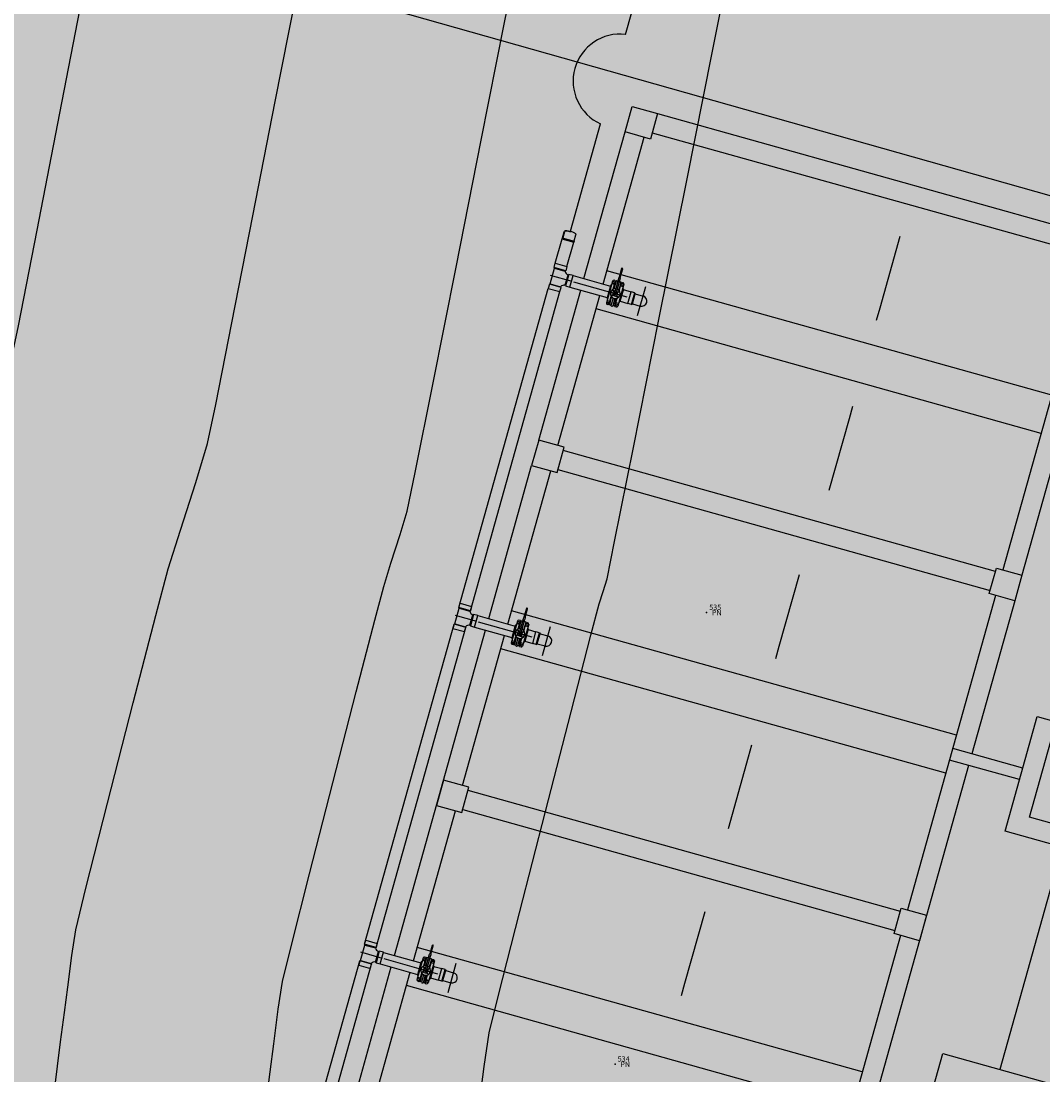
# Model space of a CAD drawing. Units: inches. Extents: x -185 to 7081, y -1435 to 228.
# Drawn here: x 7041 to 7043, y -1369 to -1367 of the extents above; entities that cross this region are included whole.
import ezdxf

# ---------------------------------------------------------------- set-up
doc = ezdxf.new("R2010")
doc.units = ezdxf.units.IN
doc.header["$MEASUREMENT"] = 0
doc.layers.get('0').update_dxf_attribs({"color": 250, "linetype": 'CONTINUOUS', "lineweight": 100})
doc.layers.add('P', color=250, linetype='CONTINUOUS', lineweight=100)
doc.styles.get("Standard").update_dxf_attribs({"font": 'txt', "width": 0.75})

msp = doc.modelspace()

# ---------------------------------------------------------------- hatches: boundary and pattern name
at = {"lineweight": -3, "true_color": 0x68eefd}
h = msp.add_hatch(dxfattribs=at)
h.set_pattern_fill('ANSI31', color=141, scale=0.432)
h.set_pattern_definition([(45, (-230979.835345, -280960.95198), (-0.038183766184, 0.038183766184), [])])
edge = h.paths.add_edge_path()
edge.add_line((7037.6662, -1353.4104), (7039.0445, -1353.3892))
edge.add_line((7039.0445, -1353.3892), (7039.9473, -1352.5379))
edge.add_line((7039.9473, -1352.5379), (7041.3817, -1352.5171))
edge.add_line((7041.3817, -1352.5171), (7042.8604, -1352.5632))
edge.add_line((7042.8604, -1352.5632), (7044.5139, -1352.3988))
edge.add_line((7044.5139, -1352.3988), (7045.843, -1352.7444))
edge.add_line((7045.843, -1352.7444), (7047.7511, -1353.1609))
edge.add_line((7047.7511, -1353.1609), (7049.4172, -1354.0208))
edge.add_line((7049.4172, -1354.0208), (7050.2407, -1355.126))
edge.add_line((7050.2407, -1355.126), (7050.1622, -1356.6713))
edge.add_line((7050.1622, -1356.6713), (7050.6534, -1358.0562))
edge.add_line((7050.6534, -1358.0562), (7051.6187, -1359.0941))
edge.add_line((7051.6187, -1359.0941), (7051.9084, -1360.4454))
edge.add_line((7051.9084, -1360.4454), (7053.0045, -1361.3408))
edge.add_line((7053.0045, -1361.3408), (7054.2789, -1361.7703))
edge.add_line((7054.2789, -1361.7703), (7054.725, -1362.8592))
edge.add_line((7054.725, -1362.8592), (7055.3628, -1364.063))
edge.add_line((7055.3628, -1364.063), (7055.7785, -1365.3879))
edge.add_line((7055.7785, -1365.3879), (7056.578, -1366.3963))
edge.add_line((7056.578, -1366.3963), (7057.0704, -1367.844))
edge.add_line((7057.0704, -1367.844), (7057.5631, -1368.9158))
edge.add_line((7057.5631, -1368.9158), (7058.2746, -1370.1013))
edge.add_line((7058.2746, -1370.1013), (7058.394, -1371.3715))
edge.add_line((7058.394, -1371.3715), (7058.5644, -1371.8028))
edge.add_line((7058.5644, -1371.8028), (7058.6809, -1372.5144))
edge.add_line((7058.6809, -1372.5144), (7058.6626, -1372.6293))
edge.add_line((7058.6626, -1372.6293), (7058.4951, -1373.6874))
edge.add_line((7058.4951, -1373.6874), (7058.2386, -1374.497))
edge.add_line((7058.2386, -1374.497), (7058.1545, -1374.9757))
edge.add_line((7058.1545, -1374.9757), (7057.8918, -1375.6199))
edge.add_line((7057.8918, -1375.6199), (7057.8047, -1376.6197))
edge.add_line((7057.8047, -1376.6197), (7058.1165, -1377.2736))
edge.add_line((7058.1165, -1377.2736), (7058.533, -1378.6008))
edge.add_line((7058.533, -1378.6008), (7059.1339, -1379.5472))
edge.add_line((7067.3897, -1374.7793), (7067.0289, -1375.3277))
edge.add_line((7067.3897, -1374.7793), (7065.9694, -1374.2405))
edge.add_line((7065.9694, -1374.2405), (7064.2795, -1373.4453))
edge.add_line((7064.2795, -1373.4453), (7061.988, -1373.9664))
edge.add_line((7061.988, -1373.9664), (7060.5266, -1375.9404))
edge.add_line((7060.5266, -1375.9404), (7059.1339, -1379.5472))
edge.add_line((7067.0289, -1375.3277), (7065.7213, -1375.3111))
edge.add_line((7065.7213, -1375.3111), (7064.2344, -1374.5454))
edge.add_line((7064.2344, -1374.5454), (7062.8851, -1374.8068))
edge.add_line((7062.8851, -1374.8068), (7061.4613, -1377.1325))
edge.add_line((7061.4613, -1377.1325), (7060.3223, -1379.2816))
edge.add_line((7060.3223, -1379.2816), (7058.7401, -1382.3496))
edge.add_line((7058.7401, -1382.3496), (7058.0726, -1383.439))
edge.add_line((7058.0726, -1383.439), (7057.0302, -1384.7518))
edge.add_line((7057.0302, -1384.7518), (7056.1727, -1384.6567))
edge.add_line((7056.1727, -1384.6567), (7054.9027, -1386.1696))
edge.add_line((7054.9027, -1386.1696), (7053.0434, -1387.4888))
edge.add_line((7053.0434, -1387.4888), (7051.6337, -1386.5019))
edge.add_line((7051.6337, -1386.5019), (7051.133, -1386.0702))
edge.add_line((7051.133, -1386.0702), (7049.6919, -1387.2153))
edge.add_line((7049.6919, -1387.2153), (7048.7334, -1386.9833))
edge.add_line((7048.7334, -1386.9833), (7046.6825, -1387.8351))
edge.add_line((7046.6825, -1387.8351), (7045.3859, -1388.1916))
edge.add_line((7045.3859, -1388.1916), (7044.0051, -1388.3247))
edge.add_line((7044.0051, -1388.3247), (7041.7275, -1388.689))
edge.add_line((7041.7275, -1388.689), (7039.789, -1388.8562))
edge.add_line((7039.789, -1388.8562), (7036.9353, -1389.1705))
edge.add_line((7036.9353, -1389.1705), (7035.1404, -1389.4263))
edge.add_line((7035.1404, -1389.4263), (7031.8802, -1389.4504))
edge.add_line((7031.8802, -1389.4504), (7029.7622, -1389.5026))
edge.add_line((7029.7622, -1389.5026), (7026.6422, -1389.0671))
edge.add_line((7026.6422, -1389.0671), (7026.7768, -1388.4876))
edge.add_line((7026.7768, -1388.4876), (7025.5916, -1388.1561))
edge.add_line((7025.5916, -1388.1561), (7023.0803, -1388.259))
edge.add_line((7023.0803, -1388.259), (7022.3589, -1388.2886))
edge.add_line((7022.3589, -1388.2886), (7020.73, -1388.4793))
edge.add_line((7020.73, -1388.4793), (7019.1604, -1389.1438))
edge.add_line((7026.0199, -1338.8699), (7025.7059, -1340.0363))
edge.add_line((7025.7059, -1340.0363), (7025.4995, -1341.1651))
edge.add_line((7025.4995, -1341.1651), (7024.79, -1342.9352))
edge.add_line((7024.79, -1342.9352), (7024.5442, -1345.1709))
edge.add_line((7024.5442, -1345.1709), (7024.508, -1345.2475))
edge.add_line((7024.508, -1345.2475), (7024.1812, -1350.3062))
edge.add_line((7024.1812, -1350.3062), (7025.4352, -1349.9642))
edge.add_line((7025.4352, -1349.9642), (7027.2518, -1353.0933))
edge.add_line((7027.2518, -1353.0933), (7027.8509, -1353.7363))
edge.add_line((7027.8509, -1353.7363), (7029.1322, -1355.0215))
edge.add_line((7029.1322, -1355.0215), (7030.247, -1355.9336))
edge.add_line((7030.247, -1355.9336), (7031.3783, -1356.3323))
edge.add_line((7031.3783, -1356.3323), (7032.5224, -1356.1716))
edge.add_line((7032.5224, -1356.1716), (7033.7476, -1356.1631))
edge.add_line((7033.7476, -1356.1631), (7034.9765, -1356.717))
edge.add_line((7034.9765, -1356.717), (7035.9275, -1357.3686))
edge.add_line((7035.9275, -1357.3686), (7036.6316, -1358.2088))
edge.add_line((7036.6316, -1358.2088), (7037.2592, -1359.1837))
edge.add_line((7037.2592, -1359.1837), (7038.5277, -1358.2092))
edge.add_line((7038.5277, -1358.2092), (7039.0435, -1357.3609))
edge.add_line((7039.0435, -1357.3609), (7040.3602, -1357.0507))
edge.add_line((7040.3602, -1357.0507), (7040.2844, -1355.8925))
edge.add_line((7040.2844, -1355.8925), (7040.7568, -1355.0099))
edge.add_line((7040.7568, -1355.0099), (7041.1653, -1354.3546))
edge.add_line((7041.1653, -1354.3546), (7042.3784, -1354.5358))
edge.add_line((7042.3784, -1354.5358), (7042.593, -1354.5764))
edge.add_line((7042.593, -1354.5764), (7043.2908, -1355.454))
edge.add_line((7043.2908, -1355.454), (7043.9991, -1356.1148))
edge.add_line((7043.9991, -1356.1148), (7045.8722, -1358.1266))
edge.add_line((7045.8722, -1358.1266), (7047.1053, -1359.1217))
edge.add_line((7047.1053, -1359.1217), (7047.9663, -1360.5361))
edge.add_line((7047.9663, -1360.5361), (7048.9977, -1362.2162))
edge.add_line((7048.9977, -1362.2162), (7049.6091, -1363.0989))
edge.add_line((7049.6091, -1363.0989), (7050.0679, -1364.2448))
edge.add_line((7050.0679, -1364.2448), (7052.1873, -1367.1807))
edge.add_line((7052.1873, -1367.1807), (7052.8278, -1368.817))
edge.add_line((7052.8278, -1368.817), (7052.8462, -1370.1977))
edge.add_line((7052.8462, -1370.1977), (7053.5193, -1371.25))
edge.add_line((7053.5193, -1371.25), (7054.5396, -1373.4253))
edge.add_line((7054.5396, -1373.4253), (7054.1648, -1375.1871))
edge.add_line((7054.1648, -1375.1871), (7054.3433, -1375.3348))
edge.add_line((7054.3433, -1375.3348), (7054.0943, -1377.8396))
edge.add_line((7054.0943, -1377.8396), (7053.2459, -1379.9838))
edge.add_line((7053.2459, -1379.9838), (7053.5031, -1382.0054))
edge.add_line((7053.5031, -1382.0054), (7052.5275, -1383.8078))
edge.add_line((7052.5275, -1383.8078), (7050.5003, -1384.15))
edge.add_line((7050.5003, -1384.15), (7048.4843, -1384.3503))
edge.add_line((7048.4843, -1384.3503), (7046.942, -1385.0811))
edge.add_line((7046.942, -1385.0811), (7045.2625, -1384.7404))
edge.add_line((7045.2625, -1384.7404), (7043.7736, -1385.0691))
edge.add_line((7043.7736, -1385.0691), (7042.7451, -1385.07))
edge.add_line((7042.7451, -1385.07), (7041.3548, -1384.7889))
edge.add_line((7041.3548, -1384.7889), (7039.5436, -1384.37))
edge.add_line((7039.5436, -1384.37), (7037.529, -1383.9036))
edge.add_line((7037.529, -1383.9036), (7036.2446, -1383.7925))
edge.add_line((7036.2446, -1383.7925), (7034.9928, -1383.8368))
edge.add_line((7034.9928, -1383.8368), (7032.6024, -1383.9954))
edge.add_line((7032.6024, -1383.9954), (7030.0583, -1384.5108))
edge.add_line((7030.0583, -1384.5108), (7027.9149, -1385.0948))
edge.add_line((7027.9149, -1385.0948), (7025.7876, -1385.7149))
edge.add_line((7025.7876, -1385.7149), (7023.96, -1386.0545))
edge.add_line((7023.96, -1386.0545), (7021.1031, -1387.1665))
edge.add_line((7021.1031, -1387.1665), (7019.9711, -1387.871))
edge.add_line((7019.9711, -1387.871), (7018.7157, -1388.6899))
edge.add_line((7019.1604, -1389.1438), (7018.7157, -1388.6899))
edge.add_line((7026.0199, -1338.8699), (7028.9996, -1337.8025))
edge.add_line((7037.7162, -1339.1634), (7039.0403, -1340.485))
edge.add_line((7037.7162, -1339.1634), (7037.4538, -1340.3087))
edge.add_line((7037.4538, -1340.3087), (7037.1045, -1341.8334))
edge.add_line((7037.1045, -1341.8334), (7036.7594, -1344.46))
edge.add_line((7036.7594, -1344.46), (7036.7639, -1346.1579))
edge.add_line((7036.7639, -1346.1579), (7036.534, -1347.8881))
edge.add_line((7036.534, -1347.8881), (7036.9936, -1350.4135))
edge.add_line((7036.9936, -1350.4135), (7037.2439, -1352.1732))
edge.add_line((7037.2439, -1352.1732), (7036.6556, -1353.4143))
edge.add_line((7039.0403, -1340.485), (7038.5956, -1342.1409))
edge.add_line((7038.5956, -1342.1409), (7037.9585, -1344.5134))
edge.add_line((7037.9585, -1344.5134), (7037.9585, -1347.1365))
edge.add_line((7037.9585, -1347.1365), (7038.3202, -1350.3695))
edge.add_line((7038.3202, -1350.3695), (7038.1586, -1352.3735))
edge.add_line((7038.1586, -1352.3735), (7037.6662, -1353.4104))
edge.add_line((7028.9996, -1337.8025), (7028.0699, -1341.0992))
edge.add_line((7028.0699, -1341.0992), (7027.3503, -1344.389))
edge.add_line((7027.3503, -1344.389), (7027.1445, -1345.0194))
edge.add_line((7027.1445, -1345.0194), (7026.3785, -1346.9172))
edge.add_line((7026.3785, -1346.9172), (7026.1691, -1349.0898))
edge.add_line((7026.1691, -1349.0898), (7027.5622, -1349.8954))
edge.add_line((7027.5622, -1349.8954), (7029.2502, -1350.8686))
edge.add_line((7029.2502, -1350.8686), (7031.8303, -1352.4842))
edge.add_line((7031.8303, -1352.4842), (7033.0014, -1353.1229))
edge.add_line((7033.0014, -1353.1229), (7034.3007, -1353.6985))
edge.add_line((7034.3007, -1353.6985), (7035.645, -1353.4182))
edge.add_line((7035.645, -1353.4182), (7036.6556, -1353.4143))
at = {"layer": 'P', "linetype": 'ByBlock', "lineweight": -3, "true_color": 0xf53d00}
h = msp.add_hatch(color=20, dxfattribs=at)
h.dxf.hatch_style = 1
h.paths.add_polyline_path([(7041.584, -1357.3222), (7038.5001, -1366.0676), (7037.8682, -1369.358), (7037.3181, -1370.5471), (7039.7897, -1372.5954), (7042.5373, -1372.5559), (7051.1955, -1373.3556), (7051.1278, -1370.2873), (7048.4546, -1362.5419), (7046.5903, -1359.82)])

# ---------------------------------------------------------------- linework, layer by layer
at = {"color": 253, "lineweight": -3, "true_color": 0xb0b0b0}
for p, q in [((7044.5297, -1367.9034), (7040.5899, -1366.788)), ((7042.2204, -1367.2968, 135.216), (7042.9276, -1367.4948, 135.216)), ((7042.0999, -1367.5669, 135.216), (7042.1672, -1367.3267, 135.216)), ((7042.2117, -1367.328, 135.216), (7042.9189, -1367.526, 135.216)), ((7042.1311, -1367.5757, 135.216), (7042.1984, -1367.3355, 135.216)), ((7042.0529, -1367.5418, 135.216), (7042.0641, -1367.5018, 135.216)), ((7042.0642, -1367.4999, 135.216), (7042.0637, -1367.5017, 135.216)), ((7042.0637, -1367.5017, 135.216), (7042.0835, -1367.5073, 135.216)), ((7042.0642, -1367.4999, 135.216), (7042.084, -1367.5054, 135.216)), ((7042.0682, -1367.4905, 135.216), (7042.0655, -1367.5002, 135.216)), ((7042.0702, -1367.5036, 135.216), (7042.0707, -1367.5017, 135.216)), ((7042.0711, -1367.4882, 135.216), (7042.0777, -1367.49, 135.216)), ((7042.0719, -1367.5471, 135.216), (7042.0831, -1367.5072, 135.216)), ((7042.077, -1367.5055, 135.216), (7042.0775, -1367.5036, 135.216)), ((7042.084, -1367.5054, 135.216), (7042.0835, -1367.5073, 135.216)), ((7042.0445, -1367.5753, 135.216), (7042.0516, -1367.5499, 135.216)), ((7042.8652, -1367.7577, 135.216), (7042.1372, -1367.5539, 135.216)), ((7042.1615, -1367.5505, 135.216), (7042.1576, -1367.5643, 135.216)), ((7042.1594, -1367.5649, 135.216), (7042.1633, -1367.551, 135.216)), ((7042.9264, -1367.5393, 135.216), (7042.7852, -1368.0437, 135.216)), ((7042.0805, -1367.5717, 135.216), (7042.0452, -1367.5618, 135.216)), ((7042.0634, -1367.5625, 135.216), (7042.0634, -1367.5625, 135.216)), ((7042.082, -1367.5619, 135.216), (7042.1431, -1367.579, 135.216)), ((7042.1468, -1367.5709, 135.216), (7042.1367, -1367.6067, 135.216)), ((7042.1468, -1367.571, 135.216), (7042.1511, -1367.5722, 135.216)), ((7042.1478, -1367.584, 135.216), (7042.1517, -1367.5702, 135.216)), ((7042.1524, -1367.5711, 135.216), (7042.1489, -1367.5837, 135.216)), ((7042.1517, -1367.5702, 135.216), (7042.1492, -1367.5695, 135.216)), ((7042.1563, -1367.5671, 135.216), (7042.1496, -1367.591, 135.216)), ((7042.1524, -1367.5918, 135.216), (7042.1591, -1367.5679, 135.216)), ((7041.8952, -1368.1051, 135.216), (7042.0414, -1367.5828, 135.216)), ((7041.9142, -1368.1104, 135.216), (7042.0604, -1367.5881, 135.216)), ((7042.026, -1367.8312, 135.216), (7042.0947, -1367.5858, 135.216)), ((7042.0768, -1367.5808, 135.216), (7042.1378, -1367.5979, 135.216)), ((7042.0826, -1367.5722, 135.216), (7042.1702, -1367.5967, 135.216)), ((7042.1433, -1367.5784, 135.216), (7042.1376, -1367.5985, 135.216)), ((7042.1447, -1367.5775, 135.216), (7042.1449, -1367.5776, 135.216)), ((7042.1457, -1367.5749, 135.216), (7042.15, -1367.5761, 135.216)), ((7042.1462, -1367.573, 135.216), (7042.1506, -1367.5742, 135.216)), ((7042.1498, -1367.5768, 135.216), (7042.1507, -1367.5771, 135.216)), ((7042.1652, -1367.576, 135.216), (7042.1552, -1367.6119, 135.216)), ((7042.1603, -1367.5733, 135.216), (7042.1568, -1367.5859, 135.216)), ((7042.1571, -1367.5862, 135.216), (7042.159, -1367.5794, 135.216)), ((7042.159, -1367.5794, 135.216), (7042.1571, -1367.5862, 135.216)), ((7042.1575, -1367.5868, 135.216), (7042.1614, -1367.5729, 135.216)), ((7042.159, -1367.5794, 135.216), (7042.1586, -1367.5793, 135.216)), ((7042.1644, -1367.5843, 135.216), (7042.1587, -1367.6044, 135.216)), ((7042.1596, -1367.5795, 135.216), (7042.159, -1367.5794, 135.216)), ((7042.1641, -1367.5801, 135.216), (7042.1597, -1367.5789, 135.216)), ((7042.1647, -1367.5781, 135.216), (7042.1603, -1367.5769, 135.216)), ((7042.1652, -1367.5761, 135.216), (7042.1609, -1367.5749, 135.216)), ((7042.1614, -1367.5729, 135.216), (7042.1638, -1367.5736, 135.216)), ((7042.1635, -1367.5828, 135.216), (7042.1634, -1367.5827, 135.216)), ((7042.1642, -1367.5849, 135.216), (7042.1771, -1367.5885, 135.216)), ((7042.1719, -1367.6074, 135.216), (7042.1771, -1367.5885, 135.216)), ((7042.1829, -1367.5902, 135.216), (7042.1771, -1367.5885, 135.216)), ((7042.1876, -1367.6274, 135.216), (7042.201, -1367.5796, 135.216)), ((7042.0572, -1367.8399, 135.216), (7042.1259, -1367.5945, 135.216)), ((7042.1373, -1367.6047, 135.216), (7042.1417, -1367.6059, 135.216)), ((7042.1379, -1367.6027, 135.216), (7042.1422, -1367.6039, 135.216)), ((7042.1406, -1367.6098, 135.216), (7042.1445, -1367.596, 135.216)), ((7042.1429, -1367.6051, 135.216), (7042.1419, -1367.6087, 135.216)), ((7042.1424, -1367.6032, 135.216), (7042.1434, -1367.6035, 135.216)), ((7042.1429, -1367.6051, 135.216), (7042.1452, -1367.5969, 135.216)), ((7042.1475, -1367.5986, 135.216), (7042.144, -1367.6108, 135.216)), ((7042.1503, -1367.5994, 135.216), (7042.1469, -1367.6116, 135.216)), ((7042.1503, -1367.6126, 135.216), (7042.1542, -1367.5987, 135.216)), ((7042.1508, -1367.6073, 135.216), (7042.1531, -1367.5991, 135.216)), ((7042.1516, -1367.6058, 135.216), (7042.1512, -1367.6057, 135.216)), ((7042.1516, -1367.6058, 135.216), (7042.1535, -1367.599, 135.216)), ((7042.1535, -1367.599, 135.216), (7042.1516, -1367.6058, 135.216)), ((7042.1522, -1367.606, 135.216), (7042.1516, -1367.6058, 135.216)), ((7042.1573, -1367.6052, 135.216), (7042.1571, -1367.6052, 135.216)), ((7042.1589, -1367.6038, 135.216), (7042.1719, -1367.6074, 135.216)), ((7042.1777, -1367.609, 135.216), (7042.1829, -1367.5902, 135.216)), ((7042.1793, -1367.6082, 135.216), (7042.1839, -1367.5917, 135.216)), ((7042.1829, -1367.5902, 135.216), (7042.1839, -1367.5917, 135.216)), ((7042.1839, -1367.5917, 135.216), (7042.1966, -1367.5953, 135.216)), ((7042.8478, -1367.8201, 135.216), (7042.1198, -1367.6163, 135.216)), ((7042.1368, -1367.6066, 135.216), (7042.1411, -1367.6078, 135.216)), ((7042.1406, -1367.6098, 135.216), (7042.1381, -1367.6092, 135.216)), ((7042.1508, -1367.6073, 135.216), (7042.1498, -1367.6109, 135.216)), ((7042.1503, -1367.6126, 135.216), (7042.1528, -1367.6132, 135.216)), ((7042.1552, -1367.6118, 135.216), (7042.1509, -1367.6106, 135.216)), ((7042.1558, -1367.6098, 135.216), (7042.1514, -1367.6086, 135.216)), ((7042.1563, -1367.6078, 135.216), (7042.152, -1367.6066, 135.216)), ((7042.1777, -1367.609, 135.216), (7042.1719, -1367.6074, 135.216)), ((7042.1777, -1367.609, 135.216), (7042.1793, -1367.6082, 135.216)), ((7042.1793, -1367.6082, 135.216), (7042.192, -1367.6117, 135.216)), ((7042.8851, -1367.8071, 135.216), (7042.8164, -1368.0524, 135.216)), ((7042.7733, -1368.046, 135.216), (7042.0661, -1367.848, 135.216)), ((7041.9442, -1368.1233, 135.216), (7042.0143, -1367.8728, 135.216)), ((7041.9754, -1368.1321, 135.216), (7042.0455, -1367.8815, 135.216)), ((7042.0574, -1367.8792, 135.216), (7042.7646, -1368.0772, 135.216)), ((7042.7735, -1368.0853, 135.216), (7042.6294, -1368.6001, 135.216)), ((7041.8888, -1368.1317, 135.216), (7041.8959, -1368.1063, 135.216)), ((7042.8047, -1368.094, 135.216), (7042.7346, -1368.3446, 135.216)), ((7041.9247, -1368.1281, 135.216), (7041.8895, -1368.1182, 135.216)), ((7041.9263, -1368.1183, 135.216), (7041.9873, -1368.1354, 135.216)), ((7042.7095, -1368.3141, 135.216), (7041.9815, -1368.1103, 135.216)), ((7042.0005, -1368.1235, 135.216), (7041.9938, -1368.1474, 135.216)), ((7042.0057, -1368.1069, 135.216), (7042.0018, -1368.1207, 135.216)), ((7042.0036, -1368.1213, 135.216), (7042.0075, -1368.1074, 135.216)), ((7041.7409, -1368.6563, 135.216), (7041.8876, -1368.1323, 135.216)), ((7041.7599, -1368.6616, 135.216), (7041.9066, -1368.1377, 135.216)), ((7041.921, -1368.1372, 135.216), (7041.982, -1368.1543, 135.216)), ((7041.9268, -1368.1286, 135.216), (7042.0144, -1368.1532, 135.216)), ((7041.991, -1368.1273, 135.216), (7041.981, -1368.1632, 135.216)), ((7041.9875, -1368.1348, 135.216), (7041.9819, -1368.1549, 135.216)), ((7041.989, -1368.1339, 135.216), (7041.9891, -1368.134, 135.216)), ((7041.9899, -1368.1313, 135.216), (7041.9942, -1368.1326, 135.216)), ((7041.9904, -1368.1294, 135.216), (7041.9948, -1368.1306, 135.216)), ((7041.991, -1368.1274, 135.216), (7041.9954, -1368.1286, 135.216)), ((7041.992, -1368.1404, 135.216), (7041.9959, -1368.1266, 135.216)), ((7041.9967, -1368.1275, 135.216), (7041.9931, -1368.1401, 135.216)), ((7041.9959, -1368.1266, 135.216), (7041.9935, -1368.1259, 135.216)), ((7041.9941, -1368.1332, 135.216), (7041.995, -1368.1335, 135.216)), ((7041.9966, -1368.1482, 135.216), (7042.0033, -1368.1243, 135.216)), ((7042.0095, -1368.1324, 135.216), (7041.9994, -1368.1683, 135.216)), ((7042.0046, -1368.1297, 135.216), (7042.001, -1368.1423, 135.216)), ((7042.0013, -1368.1426, 135.216), (7042.0032, -1368.1358, 135.216)), ((7042.0032, -1368.1358, 135.216), (7042.0013, -1368.1426, 135.216)), ((7042.0018, -1368.1432, 135.216), (7042.0056, -1368.1293, 135.216)), ((7042.0032, -1368.1358, 135.216), (7042.0029, -1368.1357, 135.216)), ((7042.0086, -1368.1407, 135.216), (7042.003, -1368.1608, 135.216)), ((7042.0038, -1368.1359, 135.216), (7042.0032, -1368.1358, 135.216)), ((7042.0083, -1368.1365, 135.216), (7042.004, -1368.1353, 135.216)), ((7042.0089, -1368.1345, 135.216), (7042.0045, -1368.1333, 135.216)), ((7042.0094, -1368.1325, 135.216), (7042.0051, -1368.1313, 135.216)), ((7042.0056, -1368.1293, 135.216), (7042.0081, -1368.13, 135.216)), ((7042.0078, -1368.1392, 135.216), (7042.0076, -1368.1392, 135.216)), ((7042.0319, -1368.1838, 135.216), (7042.0452, -1368.136, 135.216)), ((7041.7899, -1368.6745, 135.216), (7041.9389, -1368.1422, 135.216)), ((7041.9014, -1368.3963, 135.216), (7041.9701, -1368.1509, 135.216)), ((7041.9848, -1368.1662, 135.216), (7041.9887, -1368.1524, 135.216)), ((7041.9871, -1368.1615, 135.216), (7041.9894, -1368.1533, 135.216)), ((7041.9917, -1368.155, 135.216), (7041.9883, -1368.1672, 135.216)), ((7041.9945, -1368.1558, 135.216), (7041.9911, -1368.168, 135.216)), ((7041.9945, -1368.169, 135.216), (7041.9984, -1368.1551, 135.216)), ((7041.995, -1368.1637, 135.216), (7041.9973, -1368.1555, 135.216)), ((7041.9958, -1368.1622, 135.216), (7041.9977, -1368.1554, 135.216)), ((7041.9977, -1368.1554, 135.216), (7041.9958, -1368.1622, 135.216)), ((7042.0084, -1368.1413, 135.216), (7042.0214, -1368.1449, 135.216)), ((7042.0161, -1368.1638, 135.216), (7042.0214, -1368.1449, 135.216)), ((7042.0272, -1368.1466, 135.216), (7042.0214, -1368.1449, 135.216)), ((7042.0219, -1368.1654, 135.216), (7042.0272, -1368.1466, 135.216)), ((7042.0236, -1368.1646, 135.216), (7042.0282, -1368.1481, 135.216)), ((7042.0272, -1368.1466, 135.216), (7042.0282, -1368.1481, 135.216)), ((7042.0282, -1368.1481, 135.216), (7042.0409, -1368.1517, 135.216)), ((7042.692, -1368.3765, 135.216), (7041.964, -1368.1727, 135.216)), ((7041.981, -1368.163, 135.216), (7041.9854, -1368.1643, 135.216)), ((7041.9816, -1368.1611, 135.216), (7041.9859, -1368.1623, 135.216)), ((7041.9821, -1368.1591, 135.216), (7041.9865, -1368.1603, 135.216)), ((7041.9848, -1368.1662, 135.216), (7041.9824, -1368.1656, 135.216)), ((7041.9871, -1368.1615, 135.216), (7041.9861, -1368.1651, 135.216)), ((7041.9867, -1368.1596, 135.216), (7041.9876, -1368.1599, 135.216)), ((7041.995, -1368.1637, 135.216), (7041.994, -1368.1673, 135.216)), ((7041.9945, -1368.169, 135.216), (7041.997, -1368.1697, 135.216)), ((7041.9995, -1368.1682, 135.216), (7041.9951, -1368.167, 135.216)), ((7041.9958, -1368.1622, 135.216), (7041.9955, -1368.1621, 135.216)), ((7042, -1368.1662, 135.216), (7041.9957, -1368.165, 135.216)), ((7041.9964, -1368.1624, 135.216), (7041.9958, -1368.1622, 135.216)), ((7042.0006, -1368.1642, 135.216), (7041.9962, -1368.163, 135.216)), ((7042.0015, -1368.1616, 135.216), (7042.0013, -1368.1616, 135.216)), ((7042.0031, -1368.1602, 135.216), (7042.0161, -1368.1638, 135.216)), ((7042.0219, -1368.1654, 135.216), (7042.0161, -1368.1638, 135.216)), ((7042.0219, -1368.1654, 135.216), (7042.0236, -1368.1646, 135.216)), ((7042.0236, -1368.1646, 135.216), (7042.0363, -1368.1681, 135.216)), ((7042.8178, -1368.3679, 135.216), (7042.7034, -1368.3359, 135.216)), ((7042.7293, -1368.3635, 135.216), (7042.5803, -1368.8958, 135.216)), ((7042.8125, -1368.3868, 135.216), (7042.6981, -1368.3547, 135.216)), ((7042.6176, -1368.6024, 135.216), (7041.9103, -1368.4044, 135.216)), ((7041.8211, -1368.6833, 135.216), (7041.8898, -1368.4379, 135.216)), ((7041.9016, -1368.4356, 135.216), (7042.6088, -1368.6336, 135.216)), ((7041.7344, -1368.6829, 135.216), (7041.7416, -1368.6575, 135.216)), ((7041.8514, -1368.6581, 135.216), (7041.8475, -1368.6719, 135.216)), ((7041.8493, -1368.6725, 135.216), (7041.8532, -1368.6586, 135.216)), ((7042.6178, -1368.6417, 135.216), (7042.4751, -1369.1513, 135.216)), ((7041.7704, -1368.6793, 135.216), (7041.7351, -1368.6694, 135.216)), ((7041.772, -1368.6695, 135.216), (7041.833, -1368.6866, 135.216)), ((7042.5552, -1368.8653, 135.216), (7041.8272, -1368.6615, 135.216)), ((7041.8462, -1368.6747, 135.216), (7041.8395, -1368.6986, 135.216)), ((7041.8423, -1368.6994, 135.216), (7041.849, -1368.6755, 135.216)), ((7041.5866, -1369.2075, 135.216), (7041.7333, -1368.6835, 135.216)), ((7041.6056, -1369.2129, 135.216), (7041.7523, -1368.6889, 135.216)), ((7041.7667, -1368.6884, 135.216), (7041.8277, -1368.7055, 135.216)), ((7041.7725, -1368.6798, 135.216), (7041.8601, -1368.7044, 135.216)), ((7041.8367, -1368.6785, 135.216), (7041.8267, -1368.7144, 135.216)), ((7041.8332, -1368.686, 135.216), (7041.8275, -1368.7061, 135.216)), ((7041.8347, -1368.6851, 135.216), (7041.8348, -1368.6852, 135.216)), ((7041.8356, -1368.6825, 135.216), (7041.8399, -1368.6838, 135.216)), ((7041.8361, -1368.6806, 135.216), (7041.8405, -1368.6818, 135.216)), ((7041.8367, -1368.6786, 135.216), (7041.841, -1368.6798, 135.216)), ((7041.8377, -1368.6917, 135.216), (7041.8416, -1368.6778, 135.216)), ((7041.8423, -1368.6787, 135.216), (7041.8388, -1368.6913, 135.216)), ((7041.8416, -1368.6778, 135.216), (7041.8392, -1368.6771, 135.216)), ((7041.8397, -1368.6844, 135.216), (7041.8407, -1368.6847, 135.216)), ((7041.8552, -1368.6836, 135.216), (7041.8451, -1368.7195, 135.216)), ((7041.8502, -1368.6809, 135.216), (7041.8467, -1368.6935, 135.216)), ((7041.847, -1368.6938, 135.216), (7041.8489, -1368.687, 135.216)), ((7041.8489, -1368.687, 135.216), (7041.847, -1368.6938, 135.216)), ((7041.8475, -1368.6944, 135.216), (7041.8513, -1368.6806, 135.216)), ((7041.8489, -1368.687, 135.216), (7041.8486, -1368.6869, 135.216)), ((7041.8543, -1368.6919, 135.216), (7041.8487, -1368.712, 135.216)), ((7041.8495, -1368.6872, 135.216), (7041.8489, -1368.687, 135.216)), ((7041.854, -1368.6877, 135.216), (7041.8497, -1368.6865, 135.216)), ((7041.8546, -1368.6857, 135.216), (7041.8502, -1368.6845, 135.216)), ((7041.8551, -1368.6838, 135.216), (7041.8508, -1368.6825, 135.216)), ((7041.8513, -1368.6806, 135.216), (7041.8538, -1368.6812, 135.216)), ((7041.8535, -1368.6904, 135.216), (7041.8533, -1368.6904, 135.216)), ((7041.8541, -1368.6925, 135.216), (7041.8671, -1368.6961, 135.216)), ((7041.8776, -1368.735, 135.216), (7041.8909, -1368.6872, 135.216)), ((7041.6355, -1369.2257, 135.216), (7041.7846, -1368.6934, 135.216)), ((7041.7471, -1368.9475, 135.216), (7041.8158, -1368.7021, 135.216)), ((7041.8278, -1368.7103, 135.216), (7041.8322, -1368.7115, 135.216)), ((7041.8305, -1368.7175, 135.216), (7041.8344, -1368.7036, 135.216)), ((7041.8328, -1368.7127, 135.216), (7041.8351, -1368.7045, 135.216)), ((7041.8374, -1368.7062, 135.216), (7041.834, -1368.7184, 135.216)), ((7041.8402, -1368.707, 135.216), (7041.8368, -1368.7192, 135.216)), ((7041.8402, -1368.7202, 135.216), (7041.8441, -1368.7063, 135.216)), ((7041.8407, -1368.7149, 135.216), (7041.843, -1368.7067, 135.216)), ((7041.8415, -1368.7134, 135.216), (7041.8434, -1368.7066, 135.216)), ((7041.8434, -1368.7066, 135.216), (7041.8415, -1368.7134, 135.216)), ((7041.8618, -1368.715, 135.216), (7041.8671, -1368.6961, 135.216)), ((7041.8729, -1368.6978, 135.216), (7041.8671, -1368.6961, 135.216)), ((7041.8676, -1368.7166, 135.216), (7041.8729, -1368.6978, 135.216)), ((7041.8692, -1368.7158, 135.216), (7041.8739, -1368.6994, 135.216)), ((7041.8729, -1368.6978, 135.216), (7041.8739, -1368.6994, 135.216)), ((7041.8739, -1368.6994, 135.216), (7041.8865, -1368.7029, 135.216)), ((7042.5377, -1368.9277, 135.216), (7041.8097, -1368.7239, 135.216)), ((7041.8267, -1368.7142, 135.216), (7041.8311, -1368.7155, 135.216)), ((7041.8273, -1368.7123, 135.216), (7041.8316, -1368.7135, 135.216)), ((7041.8305, -1368.7175, 135.216), (7041.8281, -1368.7168, 135.216)), ((7041.8328, -1368.7127, 135.216), (7041.8318, -1368.7163, 135.216)), ((7041.8324, -1368.7108, 135.216), (7041.8333, -1368.7111, 135.216)), ((7041.8407, -1368.7149, 135.216), (7041.8397, -1368.7185, 135.216)), ((7041.8402, -1368.7202, 135.216), (7041.8427, -1368.7209, 135.216)), ((7041.8451, -1368.7194, 135.216), (7041.8408, -1368.7182, 135.216)), ((7041.8415, -1368.7134, 135.216), (7041.8412, -1368.7133, 135.216)), ((7041.8457, -1368.7174, 135.216), (7041.8413, -1368.7162, 135.216)), ((7041.8421, -1368.7136, 135.216), (7041.8415, -1368.7134, 135.216)), ((7041.8463, -1368.7155, 135.216), (7041.8419, -1368.7142, 135.216)), ((7041.8472, -1368.7129, 135.216), (7041.847, -1368.7128, 135.216)), ((7041.8488, -1368.7114, 135.216), (7041.8618, -1368.715, 135.216)), ((7041.8676, -1368.7166, 135.216), (7041.8618, -1368.715, 135.216)), ((7041.8676, -1368.7166, 135.216), (7041.8692, -1368.7158, 135.216)), ((7041.8692, -1368.7158, 135.216), (7041.8819, -1368.7193, 135.216))]:
    msp.add_line(p, q, dxfattribs=at)
at = {"color": 253, "lineweight": -3, "true_color": 0xb0b0b0, "flags": 128}
for points, elevation in [([(7041.5798, -1368.9155), (7041.5864, -1368.8649), (7041.5923, -1368.8193), (7041.5996, -1368.7626), (7041.6067, -1368.7171), (7041.6206, -1368.6599), (7041.6507, -1368.5412), (7041.6889, -1368.392), (7041.7272, -1368.2432), (7041.7577, -1368.1257), (7041.7722, -1368.0705), (7041.7841, -1368.0325), (7041.7994, -1367.9856), (7041.8109, -1367.9475), (7041.8239, -1367.8843), (7041.8526, -1367.7401), (7041.8907, -1367.5479), (7041.9318, -1367.3405), (7041.9695, -1367.1505), (7041.9975, -1367.0109)], 135.216), ([(7041.9277, -1368.9239), (7041.9365, -1368.8565), (7041.945, -1368.8014), (7041.9606, -1368.7375), (7041.9943, -1368.6048), (7042.0368, -1368.4391), (7042.079, -1368.2758), (7042.1113, -1368.1506), (7042.1247, -1368.0991), (7042.1312, -1368.0787), (7042.1376, -1368.0582), (7042.1499, -1367.9971), (7042.1807, -1367.8432), (7042.2225, -1367.6337), (7042.268, -1367.406), (7042.3098, -1367.1971), (7042.3403, -1367.0444)], 135), ([(7041.2334, -1368.8955), (7041.2437, -1368.8162), (7041.2499, -1368.768), (7041.2552, -1368.7263), (7041.2619, -1368.6745), (7041.2684, -1368.6329), (7041.2851, -1368.5645), (7041.3204, -1368.4253), (7041.3625, -1368.2612), (7041.3995, -1368.1181), (7041.4197, -1368.0419), (7041.4396, -1367.9786), (7041.4651, -1367.9003), (7041.4842, -1367.8368), (7041.4975, -1367.7728), (7041.524, -1367.6391), (7041.5582, -1367.4643), (7041.5949, -1367.2769), (7041.6287, -1367.1055)], 135.432), ([(7042.168, -1367.1671), (7042.1876, -1367.0974)], 135.216), ([(7040.8754, -1368.9584), (7040.8912, -1368.8433), (7040.9055, -1368.7321), (7040.9133, -1368.6711), (7040.9182, -1368.6333), (7040.9243, -1368.5863), (7040.9301, -1368.5487), (7040.9446, -1368.4889), (7040.9754, -1368.3671), (7041.0126, -1368.2217), (7041.0464, -1368.091), (7041.0672, -1368.0133), (7041.0867, -1367.9504), (7041.113, -1367.8699), (7041.1389, -1367.7893), (7041.1574, -1367.7262), (7041.1747, -1367.644), (7041.2052, -1367.4877), (7041.2422, -1367.296), (7041.2789, -1367.1073)], 135.648), ([(7042.0779, -1367.4892), (7042.127, -1367.3136)], 135.216), ([(7042.5788, -1367.6349), (7042.5845, -1367.6147), (7042.6173, -1367.4974)], 135.216), ([(7042.051, -1367.5487), (7042.0529, -1367.5418), (7042.0719, -1367.5471), (7042.07, -1367.554), (7042.051, -1367.5487), (7042.0516, -1367.5499), (7042.0688, -1367.5547), (7042.07, -1367.554)], 135.216), ([(7042.0699, -1367.5789), (7042.0767, -1367.5809), (7042.0821, -1367.5618), (7042.0752, -1367.5599), (7042.0699, -1367.5789), (7042.0692, -1367.5777), (7042.074, -1367.5606), (7042.0752, -1367.5599)], 135.216), ([(7042.0433, -1367.5759), (7042.0414, -1367.5828), (7042.0604, -1367.5881), (7042.0624, -1367.5813), (7042.0433, -1367.5759), (7042.0445, -1367.5753), (7042.0617, -1367.5801), (7042.0624, -1367.5813)], 135.216), ([(7042.5392, -1367.7764), (7042.5336, -1367.7965), (7042.5008, -1367.9138)], 135.216), ([(7042.4139, -1368.1887), (7042.4195, -1368.1686), (7042.4523, -1368.0513)], 135.216), ([(7041.8952, -1368.1051), (7041.8971, -1368.0982), (7041.9161, -1368.1035), (7041.9142, -1368.1104), (7041.8952, -1368.1051), (7041.8959, -1368.1063), (7041.913, -1368.1111), (7041.9142, -1368.1104)], 135.216), ([(7041.9141, -1368.1353), (7041.921, -1368.1373), (7041.9263, -1368.1182), (7041.9194, -1368.1163), (7041.9141, -1368.1353), (7041.9134, -1368.1341), (7041.9182, -1368.117), (7041.9194, -1368.1163)], 135.216), ([(7041.8876, -1368.1323), (7041.8856, -1368.1392), (7041.9047, -1368.1445), (7041.9066, -1368.1377), (7041.8876, -1368.1323), (7041.8888, -1368.1317), (7041.9059, -1368.1365), (7041.9066, -1368.1377)], 135.216), ([(7042.3742, -1368.3302), (7042.3686, -1368.3503), (7042.3358, -1368.4676)], 135.216), ([(7042.8825, -1368.4971), (7042.7806, -1368.8611)], 135.216), ([(7042.2595, -1368.7399), (7042.2652, -1368.7198), (7042.298, -1368.6025)], 135.216), ([(7041.7409, -1368.6563), (7041.7428, -1368.6494), (7041.7618, -1368.6548), (7041.7599, -1368.6616), (7041.7409, -1368.6563), (7041.7416, -1368.6575), (7041.7587, -1368.6623), (7041.7599, -1368.6616)], 135.216), ([(7041.7598, -1368.6865), (7041.7667, -1368.6885), (7041.772, -1368.6694), (7041.7651, -1368.6675), (7041.7598, -1368.6865), (7041.7591, -1368.6854), (7041.7639, -1368.6682), (7041.7651, -1368.6675)], 135.216), ([(7041.7333, -1368.6835), (7041.7313, -1368.6904), (7041.7504, -1368.6958), (7041.7523, -1368.6889), (7041.7333, -1368.6835), (7041.7344, -1368.6829), (7041.7516, -1368.6877), (7041.7523, -1368.6889)], 135.216)]:
    msp.add_lwpolyline(points, dxfattribs=dict(at, elevation=elevation))
at = {"color": 253, "lineweight": -3, "true_color": 0xb0b0b0, "elevation": 135.216, "flags": 128}
for points in [[(7042.2204, -1367.2968), (7042.2088, -1367.3384), (7042.1672, -1367.3267), (7042.1788, -1367.2851)], [(7042.0559, -1367.8844), (7042.0676, -1367.8428), (7042.026, -1367.8312), (7042.0143, -1367.8728)], [(7042.7631, -1368.0824), (7042.7748, -1368.0408), (7042.8164, -1368.0524), (7042.8047, -1368.094)], [(7042.7889, -1368.4709), (7042.8413, -1368.2837), (7043.0285, -1368.3361), (7042.9761, -1368.5233)], [(7042.8289, -1368.4485), (7042.8638, -1368.3237), (7042.9886, -1368.3586), (7042.9537, -1368.4834)], [(7041.9002, -1368.4408), (7041.9118, -1368.3992), (7041.8702, -1368.3876), (7041.8586, -1368.4292)], [(7042.6074, -1368.6388), (7042.619, -1368.5972), (7042.6606, -1368.6088), (7042.649, -1368.6504)], [(7042.6346, -1369.0221), (7042.687, -1368.8349), (7042.8742, -1368.8873), (7042.8218, -1369.0745)]]:
    msp.add_lwpolyline(points, close=True, dxfattribs=at)
for points in [[(7042.0647, -1367.5), (7042.0674, -1367.4902, -0.414214), (7042.0711, -1367.4882, -0.130265), (7042.0842, -1367.4919, -0.414214), (7042.0863, -1367.4955), (7042.0836, -1367.5053)], [(7042.1499, -1367.5899, 0.168332), (7042.1492, -1367.5909, 1), (7042.1528, -1367.5919, 0.140331), (7042.1528, -1367.5909)], [(7041.9941, -1368.1463, 0.168332), (7041.9934, -1368.1473, 1), (7041.997, -1368.1483, 0.140331), (7041.997, -1368.1473)], [(7041.8398, -1368.6975, 0.168332), (7041.8391, -1368.6985, 1), (7041.8427, -1368.6995, 0.140331), (7041.8427, -1368.6985)]]:
    msp.add_lwpolyline(points, format="xyb", dxfattribs=at)
at = {"color": 253, "lineweight": -3, "true_color": 0xb0b0b0}
for centre in [(7042.1483, -1367.5866, 135.216), (7042.1561, -1367.5887, 135.216), (7042.1462, -1367.5941, 135.216), (7042.1537, -1367.5962, 135.216), (7041.9904, -1368.1505, 135.216), (7041.9925, -1368.143, 135.216), (7041.9979, -1368.1526, 135.216), (7042.0003, -1368.1452, 135.216), (7041.8361, -1368.7017, 135.216), (7041.8382, -1368.6942, 135.216), (7041.8436, -1368.7038, 135.216), (7041.846, -1368.6964, 135.216)]:
    msp.add_circle(centre, 0.00068, dxfattribs=at)
for centre, radius, start, end in [((7042.1593, -1367.2437, 135.216), 0.0771, 83.4705, 245.2501), ((7042.0703, -1367.491, 135.216), 0.00212, 74.3603, 164.3603), ((7042.0705, -1367.5153, 135.216), 0.0263, 74.2393, 89.3251), ((7042.0768, -1367.5528, 135.216), 0.00826, 193.1189, 249.8123), ((7042.1624, -1367.5507, 135.216), 0.000944, 344.3661, 164.3661), ((7042.1487, -1367.5714, 135.216), 0.00199, 74.3754, 162.7978), ((7042.1534, -1367.5714, 135.216), 0.00106, 108.0563, 163.2851), ((7042.1542, -1367.5667, 135.216), 0.00384, 253.398, 287.2878), ((7042.1565, -1367.5716, 135.216), 0.00168, 13.4825, 135.2497), ((7042.1603, -1367.5682, 135.216), 0.00413, 143.8195, 165.2024), ((7042.153, -1367.563, 135.216), 0.00476, 325.2303, 345.155), ((7042.1611, -1367.5686, 135.216), 0.00384, 221.4445, 255.3342), ((7042.1551, -1367.5668, 135.216), 0.00413, 343.5298, 4.9128), ((7042.164, -1367.5661, 135.216), 0.00476, 163.5773, 183.5019), ((7042.0676, -1367.5858, 135.216), 0.00826, 78.9084, 135.6017), ((7042.151, -1367.5914, 135.216), 0.00801, 84.9324, 63.7873), ((7042.1444, -1367.5787, 135.216), 0.00119, 74.3603, 164.3603), ((7042.151, -1367.5914, 135.216), 0.00397, 96.1046, 52.6277), ((7042.1593, -1367.573, 135.216), 0.00106, 345.2792, 40.7369), ((7042.1632, -1367.5839, 135.216), 0.00119, 344.3603, 74.3603), ((7042.1633, -1367.5755, 135.216), 0.00199, 345.9229, 74.3453), ((7042.1388, -1367.5988, 135.216), 0.00119, 164.3603, 254.3603), ((7042.151, -1367.5914, 135.216), 0.00147, 164.3661, 344.3661), ((7042.1576, -1367.6041, 135.216), 0.00119, 254.3603, 344.3603), ((7042.1943, -1367.6035, 135.216), 0.00854, 254.3603, 74.3603), ((7042.1387, -1367.6072, 135.216), 0.00199, 165.9229, 254.3453), ((7042.1429, -1367.6089, 135.216), 0.00106, 165.2792, 220.7369), ((7042.1412, -1367.6133, 135.216), 0.00384, 41.4445, 75.3342), ((7042.1457, -1367.6104, 135.216), 0.00168, 193.4825, 315.2497), ((7042.148, -1367.6153, 135.216), 0.00384, 73.398, 107.2878), ((7042.1488, -1367.6106, 135.216), 0.00106, 287.9953, 343.453), ((7042.1533, -1367.6113, 135.216), 0.00199, 254.3754, 342.7978), ((7042.0066, -1368.1071, 135.216), 0.000944, 344.3661, 164.3661), ((7041.9211, -1368.1092, 135.216), 0.00826, 193.1189, 249.8123), ((7042.0045, -1368.1246, 135.216), 0.00413, 143.8195, 165.2024), ((7041.9972, -1368.1194, 135.216), 0.00476, 325.2303, 345.155), ((7041.9994, -1368.1232, 135.216), 0.00413, 343.5298, 4.9128), ((7042.0082, -1368.1225, 135.216), 0.00476, 163.5773, 183.5019), ((7041.9118, -1368.1423, 135.216), 0.00826, 78.9084, 135.6017), ((7041.9952, -1368.1478, 135.216), 0.00801, 84.9324, 63.7873), ((7041.9886, -1368.1351, 135.216), 0.00119, 74.3603, 164.3603), ((7041.9929, -1368.1279, 135.216), 0.00199, 74.3754, 162.7978), ((7041.9977, -1368.1278, 135.216), 0.00106, 108.0563, 163.2851), ((7041.9984, -1368.1231, 135.216), 0.00384, 253.398, 287.2878), ((7042.0008, -1368.128, 135.216), 0.00168, 13.4825, 135.2497), ((7042.0053, -1368.125, 135.216), 0.00384, 221.4445, 255.3342), ((7042.0035, -1368.1294, 135.216), 0.00106, 345.2792, 40.7369), ((7042.0075, -1368.1404, 135.216), 0.00119, 344.3603, 74.3603), ((7042.0075, -1368.1319, 135.216), 0.00199, 345.9229, 74.3453), ((7041.983, -1368.1552, 135.216), 0.00119, 164.3603, 254.3603), ((7041.9952, -1368.1478, 135.216), 0.00397, 96.1046, 52.6277), ((7041.9952, -1368.1478, 135.216), 0.00147, 164.3661, 344.3661), ((7042.0386, -1368.1599, 135.216), 0.00854, 254.3603, 74.3603), ((7041.9829, -1368.1636, 135.216), 0.00199, 165.9229, 254.3453), ((7041.9872, -1368.1653, 135.216), 0.00106, 165.2792, 220.7369), ((7041.9854, -1368.1698, 135.216), 0.00384, 41.4445, 75.3342), ((7041.9899, -1368.1668, 135.216), 0.00168, 193.4825, 315.2497), ((7041.9922, -1368.1717, 135.216), 0.00384, 73.398, 107.2878), ((7041.993, -1368.167, 135.216), 0.00106, 287.9953, 343.453), ((7041.9975, -1368.1677, 135.216), 0.00199, 254.3754, 342.7978), ((7042.0018, -1368.1605, 135.216), 0.00119, 254.3603, 344.3603), ((7041.8523, -1368.6583, 135.216), 0.000944, 344.3661, 164.3661), ((7041.7668, -1368.6604, 135.216), 0.00826, 193.1189, 249.8123), ((7041.8502, -1368.6758, 135.216), 0.00413, 143.8195, 165.2024), ((7041.8429, -1368.6707, 135.216), 0.00476, 325.2303, 345.155), ((7041.845, -1368.6744, 135.216), 0.00413, 343.5298, 4.9128), ((7041.8539, -1368.6737, 135.216), 0.00476, 163.5773, 183.5019), ((7041.7575, -1368.6935, 135.216), 0.00826, 78.9084, 135.6017), ((7041.8409, -1368.699, 135.216), 0.00801, 84.9324, 63.7873), ((7041.8343, -1368.6863, 135.216), 0.00119, 74.3603, 164.3603), ((7041.8386, -1368.6791, 135.216), 0.00199, 74.3754, 162.7978), ((7041.8434, -1368.679, 135.216), 0.00106, 108.0563, 163.2851), ((7041.8441, -1368.6743, 135.216), 0.00384, 253.398, 287.2878), ((7041.8465, -1368.6792, 135.216), 0.00168, 13.4825, 135.2497), ((7041.851, -1368.6762, 135.216), 0.00384, 221.4445, 255.3342), ((7041.8492, -1368.6806, 135.216), 0.00106, 345.2792, 40.7369), ((7041.8531, -1368.6916, 135.216), 0.00119, 344.3603, 74.3603), ((7041.8532, -1368.6832, 135.216), 0.00199, 345.9229, 74.3453), ((7041.8287, -1368.7064, 135.216), 0.00119, 164.3603, 254.3603), ((7041.8409, -1368.699, 135.216), 0.00397, 96.1046, 52.6277), ((7041.8409, -1368.699, 135.216), 0.00147, 164.3661, 344.3661), ((7041.8842, -1368.7111, 135.216), 0.00854, 254.3603, 74.3603), ((7041.8286, -1368.7148, 135.216), 0.00199, 165.9229, 254.3453), ((7041.8328, -1368.7166, 135.216), 0.00106, 165.2792, 220.7369), ((7041.8311, -1368.721, 135.216), 0.00384, 41.4445, 75.3342), ((7041.8356, -1368.718, 135.216), 0.00168, 193.4825, 315.2497), ((7041.8379, -1368.7229, 135.216), 0.00384, 73.398, 107.2878), ((7041.8387, -1368.7182, 135.216), 0.00106, 287.9953, 343.453), ((7041.8432, -1368.7189, 135.216), 0.00199, 254.3754, 342.7978), ((7041.8475, -1368.7117, 135.216), 0.00119, 254.3603, 344.3603)]:
    msp.add_arc(centre, radius, start, end, dxfattribs=at)
for p in [(7042.3005, -1368.1134, 134.8923), (7042.1507, -1368.8526, 134.8686)]:
    msp.add_point(p, dxfattribs=at)

# ---------------------------------------------------------------- texts
for s, p in [('535', (7042.3048, -1368.1091, 134.8966)), ('PN', (7042.3091, -1368.1177, 134.9009)), ('534', (7042.1551, -1368.8483, 134.8729)), ('PN', (7042.1594, -1368.8569, 134.8772))]:
    msp.add_text(s, height=0.00864, dxfattribs=at).set_placement(p)

doc.saveas('drawing.dxf')
